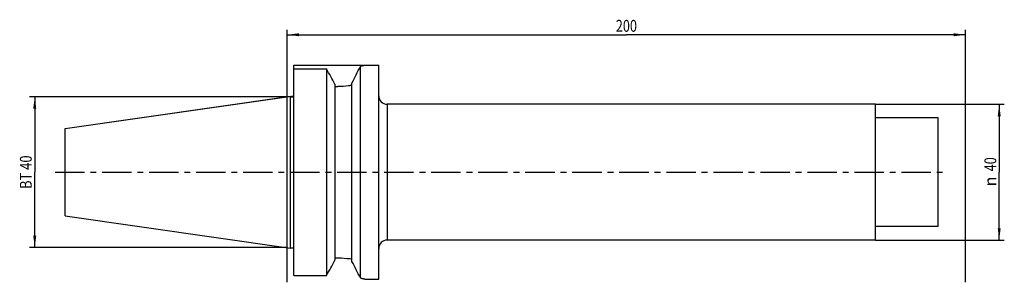
# Model space of a CAD drawing. Units: millimetres. Extents: x -79 to 211, y -32 to 45.
import ezdxf
from ezdxf.enums import TextEntityAlignment as Align

# ---------------------------------------------------------------- set-up
doc = ezdxf.new("R2010")
doc.units = ezdxf.units.MM
doc.header["$LTSCALE"] = 23.1
doc.linetypes.add('CENTER', pattern=[0.6, 0.375, -0.075, 0.075, -0.075])
doc.layers.get('0').update_dxf_attribs({"linetype": 'CONTINUOUS'})
for name, color, linetype in [('_03_2D_ZEICHNUNG_BEMASSUNGEN', 7, 'CONTINUOUS'), ('_26_BEZUGSACHSEN', 7, 'CONTINUOUS'), ('_30_VOLUMEN', 7, 'CONTINUOUS'), ('NOCUT', 7, 'CONTINUOUS')]:
    doc.layers.add(name, color=color, linetype=linetype)
doc.styles.get("Standard").update_dxf_attribs({"font": 'SIMPLEX.SHX', "width": 0.7})
doc.styles.add('TEXTSTYLE_2', font='gdt', dxfattribs={"width": 0.7})
doc.dimstyles.new('DIMSTYLE_1', dxfattribs={"dimtxt": 3.5, "dimasz": 3.5, "dimexe": 1.5, "dimexo": 0, "dimgap": 0.875, "dimtad": 1, "dimdsep": 46, "dimtxsty": 'STANDARD', "dimblk": '_FILLED', "dimblk1": '_FILLED', "dimblk2": '_FILLED', "dimcen": 0.09, "dimclrt": 2, "dimazin": 2, "dimtp": 0.5, "dimtm": 0.5, "dimtfac": 1, "dimtofl": 0, "dimtmove": 0, "dimatfit": 3, "dimldrblk": '_FILLED', "dimfxl": 1, "dimtolj": 1, "dimarcsym": 0})
doc.dimstyles.new('DIMSTYLE_2', dxfattribs={"dimtxt": 3.5, "dimasz": 3.5, "dimexe": 1.5, "dimexo": 0, "dimgap": 0.875, "dimtad": 1, "dimdsep": 46, "dimtxsty": 'STANDARD', "dimblk": '_FILLED', "dimblk1": '_FILLED', "dimblk2": '_FILLED', "dimcen": 0.09, "dimclrt": 2, "dimazin": 2, "dimtp": 0.3, "dimtm": 0.3, "dimtfac": 1, "dimtofl": 0, "dimtmove": 0, "dimatfit": 3, "dimldrblk": '_FILLED', "dimfxl": 1, "dimtolj": 1, "dimarcsym": 0})

# ---------------------------------------------------------------- blocks, each defined once
blk = doc.blocks.new('_FILLED')
at = {"color": 0, "linetype": 'BYBLOCK'}
blk.add_solid([(0, 0), (-1, 0.125), (-1, -0.125)], dxfattribs=at)
blk = doc.blocks.new('*D0')
at = {"layer": '_03_2D_ZEICHNUNG_BEMASSUNGEN', "color": 7, "linetype": 'CONTINUOUS'}
for p, q in [((0, -32.44), (0, 42)), ((200, -32.44), (200, 42)), ((0, 40.5), (100, 40.5)), ((200, 40.5), (100, 40.5))]:
    blk.add_line(p, q, dxfattribs=at)
at = {"layer": '_03_2D_ZEICHNUNG_BEMASSUNGEN', "color": 7, "linetype": 'CONTINUOUS', "xscale": 3.5, "yscale": 3.5, "zscale": 3.5, "rotation": 180}
blk.add_blockref('_FILLED', (0, 40.5), dxfattribs=at)
at = {"layer": '_03_2D_ZEICHNUNG_BEMASSUNGEN', "color": 7, "linetype": 'CONTINUOUS', "xscale": 3.5, "yscale": 3.5, "zscale": 3.5}
blk.add_blockref('_FILLED', (200, 40.5), dxfattribs=at)
at = {"layer": '_03_2D_ZEICHNUNG_BEMASSUNGEN', "color": 2, "linetype": 'CONTINUOUS', "width": 0.785714}
blk.add_text('200', height=3.5, dxfattribs=at).set_placement((100, 41.38), align=Align.CENTER)
blk = doc.blocks.new('*D1')
at = {"layer": '_03_2D_ZEICHNUNG_BEMASSUNGEN', "color": 7, "linetype": 'CONTINUOUS'}
for p, q in [((173.4, 20), (211.4, 20)), ((209.9, 20), (209.9, 0)), ((209.9, -20), (209.9, 0)), ((173.4, -20), (211.4, -20))]:
    blk.add_line(p, q, dxfattribs=at)
at = {"layer": '_03_2D_ZEICHNUNG_BEMASSUNGEN', "color": 7, "linetype": 'CONTINUOUS', "xscale": 3.5, "yscale": 3.5, "zscale": 3.5}
for p, rotation in [((209.9, 20), 90), ((209.9, -20), 270)]:
    blk.add_blockref('_FILLED', p, dxfattribs=dict(at, rotation=rotation))
at = {"layer": '_03_2D_ZEICHNUNG_BEMASSUNGEN', "color": 2, "linetype": 'CONTINUOUS', "width": 0.785714}
blk.add_text('40', height=3.5, rotation=90, dxfattribs=at).set_placement((209.03, 2.33), align=Align.CENTER)
at = {"layer": '_03_2D_ZEICHNUNG_BEMASSUNGEN', "color": 2, "linetype": 'CONTINUOUS', "style": 'TEXTSTYLE_2'}
blk.add_text('n', height=3.5, rotation=90, dxfattribs=at).set_placement((209.03, -2.75), align=Align.CENTER)
blk = doc.blocks.new('*D2')
at = {"layer": '_03_2D_ZEICHNUNG_BEMASSUNGEN', "color": 7, "linetype": 'CONTINUOUS'}
for p, q in [((-75.275, 22.225), (-75.9, 22.225)), ((0, 22.225), (-75.275, 22.225)), ((-74.4, 22.225), (-74.4, 0)), ((-74.4, -22.225), (-74.4, 0)), ((-75.275, -22.225), (-75.9, -22.225)), ((0, -22.225), (-75.275, -22.225))]:
    blk.add_line(p, q, dxfattribs=at)
at = {"layer": '_03_2D_ZEICHNUNG_BEMASSUNGEN', "color": 7, "linetype": 'CONTINUOUS', "xscale": 3.5, "yscale": 3.5, "zscale": 3.5}
for p, rotation in [((-74.4, 22.225), 90), ((-74.4, -22.225), 270)]:
    blk.add_blockref('_FILLED', p, dxfattribs=dict(at, rotation=rotation))
at = {"layer": '_03_2D_ZEICHNUNG_BEMASSUNGEN', "color": 2, "linetype": 'CONTINUOUS', "width": 0.8}
blk.add_text('BT 40', height=3.5, rotation=90, dxfattribs=at).set_placement((-75.275, 0), align=Align.CENTER)

msp = doc.modelspace()

# ---------------------------------------------------------------- linework, layer by layer
at = {"layer": '_26_BEZUGSACHSEN', "color": 7, "linetype": 'CENTER'}
msp.add_line((-68.4, 0), (194.9, 0), dxfattribs=at)
at = {"layer": '_30_VOLUMEN', "color": 4, "linetype": 'CONTINUOUS'}
for p, q in [((2, -30.454), (2, 30.454)), ((2, 30.454), (11.6, 30.454)), ((11.6, 30.454), (11.6, -30.454)), ((21.6, -31.172), (21.6, 31.172)), ((23, 31.5), (27, 31.5)), ((27, -31.5), (27, 31.5)), ((19.1, -26.279), (19.1, 26.279)), ((14.1, 25.95), (14.1, -25.95)), ((14.1, 25.248), (14.95, 25.248)), ((-65.4, 12.882), (1, 22.368)), ((1, -22.368), (1, 22.368)), ((1, 22.248), (2, 22.248)), ((173.4, 20), (29.5, 20)), ((173.4, -20), (173.4, 20)), ((191.9, 16), (173.4, 16)), ((191.9, -16), (191.9, 16)), ((-65.4, -12.882), (-65.4, 12.882)), ((-65.4, -12.882), (1, -22.368)), ((191.9, -16), (173.4, -16)), ((173.4, -20), (29.5, -20)), ((1, -22.248), (2, -22.248)), ((14.1, -25.248), (14.95, -25.248)), ((2, -30.454), (11.6, -30.454)), ((23, -31.5), (27, -31.5))]:
    msp.add_line(p, q, dxfattribs=at)
at = {"layer": '_30_VOLUMEN', "color": 7, "linetype": 'CONTINUOUS'}
msp.add_line((29.5, 20), (29.5, -20), dxfattribs=at)
at = {"layer": '_30_VOLUMEN', "color": 4, "linetype": 'CONTINUOUS'}
for centre, radius, start, end in [((-859.563, -456.033), 997.795, 28.884643, 29.180465), ((-1640.781, 877.638), 1865.48, 332.846568, 333.01531), ((29.5, 22.5), 2.5, 180, 270), ((29.5, -22.5), 2.5, 90, 180), ((-859.563, 456.033), 997.795, 330.819535, 331.115357), ((-1499.957, -805.67), 1707.332, 26.976874, 27.161247)]:
    msp.add_arc(centre, radius, start, end, dxfattribs=at)
for points, knots in [([(23, 31.5), (23, 31.5), (22.997, 31.499), (22.994, 31.499), (22.986, 31.496), (22.976, 31.494), (22.964, 31.491), (22.941, 31.485), (22.906, 31.476), (22.855, 31.463), (22.793, 31.448), (22.721, 31.43), (22.602, 31.401), (22.428, 31.358), (22.187, 31.302), (21.907, 31.238), (21.707, 31.194), (21.6, 31.172)], [0, 0, 0, 0, 0.001019, 0.0040734, 0.0091592, 0.0162723, 0.025409, 0.0365651, 0.0649198, 0.1012931, 0.1455991, 0.1977429, 0.2576293, 0.4001958, 0.5722848, 0.7727356, 1, 1, 1, 1]), ([(19.1, 25.587), (18.779, 25.534), (17.405, 25.337), (16.014, 25.248), (14.95, 25.248)], [0, 0, 0, 0, 0.2339725, 1, 1, 1, 1]), ([(14.95, -25.248), (15.314, -25.248), (16.702, -25.278), (18.088, -25.422), (19.1, -25.587)], [0, 0, 0, 0, 0.2618007, 1, 1, 1, 1]), ([(21.6, -31.172), (21.707, -31.194), (21.907, -31.238), (22.187, -31.302), (22.428, -31.358), (22.602, -31.401), (22.721, -31.43), (22.793, -31.448), (22.855, -31.463), (22.906, -31.476), (22.945, -31.486), (22.972, -31.493), (22.986, -31.496), (22.994, -31.499), (22.996, -31.499), (23, -31.5), (23, -31.5)], [0, 0, 0, 0, 0.2272644, 0.4277152, 0.5998042, 0.7423707, 0.8022572, 0.8544009, 0.8987069, 0.9350802, 0.9634349, 0.9837277, 0.9908409, 0.9959266, 0.998981, 1, 1, 1, 1])]:
    msp.add_open_spline(points, degree=3, knots=knots, dxfattribs=at)
at = {"layer": 'NOCUT', "color": 7, "linetype": 'CONTINUOUS'}
for p, q in [((2, 22.511), (2, 31.5)), ((2, 31.5), (27, 31.5)), ((27, 22.5), (27, 31.5)), ((-65.4, 12.882), (2, 22.511)), ((173.4, 20), (29.5, 20)), ((173.4, 16), (173.4, 20)), ((191.9, 16), (173.4, 16)), ((191.9, 0), (191.9, 16)), ((-65.4, 0), (-65.4, 12.882))]:
    msp.add_line(p, q, dxfattribs=at)
msp.add_arc((29.5, 22.5), 2.5, 180, 270, dxfattribs=at)

# ---------------------------------------------------------------- dimensions: what is measured, and where the dimension line sits
at = {"layer": '_03_2D_ZEICHNUNG_BEMASSUNGEN', "color": 7, "linetype": 'CONTINUOUS'}
dim = msp.add_linear_dim(base=(0, 40.5), p1=(200, -32.441), p2=(0, -32.441), angle=180, dimstyle='DIMSTYLE_1', dxfattribs=at)
dim.commit()
dim.dimension.update_dxf_attribs({"geometry": '*D0', "text_midpoint": (99.5, 40.5), "dimtype": 160})
for base, p1, p2, text, picture, middle in [((-74.4, -22.225), (0, 22.225), (0, -22.225), '<>BT 40', '*D2', (-74.4, -0.5)), ((209.9, -20), (173.4, 20), (173.4, -20), '%%c<>', '*D1', (209.9, 0))]:
    dim = msp.add_linear_dim(base=base, p1=p1, p2=p2, angle=270, text=text, dimstyle='DIMSTYLE_2', dxfattribs=at)
    dim.commit()
    dim.dimension.update_dxf_attribs({"geometry": picture, "text_midpoint": middle, "dimtype": 160})

doc.saveas('drawing.dxf')
